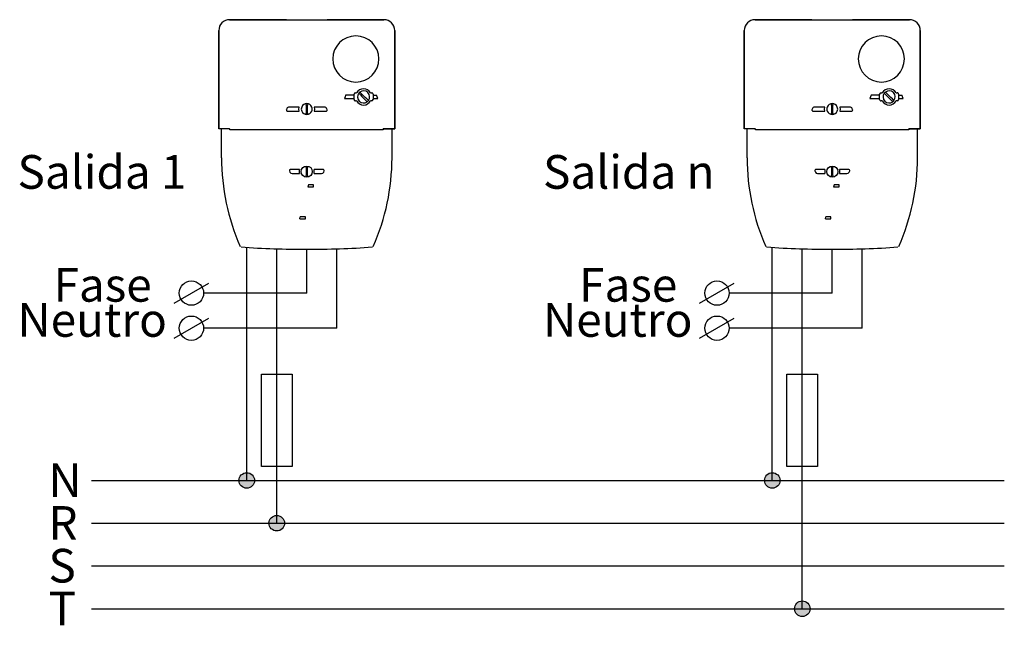
# Model space of a CAD drawing. Extents: x 247 to 1302, y -211 to 565.
# Drawn here: x 922 to 1302, y 331 to 565 of the extents above; entities that cross this region are included whole.
import ezdxf

# ---------------------------------------------------------------- set-up
doc = ezdxf.new("R2010")
doc.units = 0
doc.header["$MEASUREMENT"] = 0
doc.layers.add('COTES', color=2, linetype='CONTINUOUS')
doc.layers.add('DIBUJO_ENVOLVENTE', color=7, linetype='CONTINUOUS')
doc.styles.add('ROMANS', font='arial.ttf')

msp = doc.modelspace()

# ---------------------------------------------------------------- hatches: boundary and pattern name
at = {"layer": 'DIBUJO_ENVOLVENTE'}
h = msp.add_hatch(color=256, dxfattribs=at)
h.paths.add_polyline_path([(1006.67359, 387.04313), (1009.67359, 387.04313), (1009.67359, 390.04313, 0.414213562)])
h.paths.add_polyline_path([(1009.67359, 387.04313), (1012.67359, 387.04313, 0.414213562), (1009.67359, 390.04313)])
h.paths.add_polyline_path([(1006.67359, 387.04313, 1), (1012.67359, 387.04313)])
h = msp.add_hatch(color=256, dxfattribs=at)
h.paths.add_polyline_path([(1209.67136, 387.04313), (1212.67136, 387.04313), (1212.67136, 390.04313, 0.414213562)])
h.paths.add_polyline_path([(1212.67136, 387.04313), (1215.67136, 387.04313, 0.414213562), (1212.67136, 390.04313)])
h.paths.add_polyline_path([(1209.67136, 387.04313, 1), (1215.67136, 387.04313)])
h = msp.add_hatch(color=256, dxfattribs=at)
h.paths.add_polyline_path([(1018.26029, 370.53872), (1021.26029, 370.53872), (1021.26029, 373.53872, 0.414213562)])
h.paths.add_polyline_path([(1021.26029, 370.53872), (1024.26029, 370.53872, 0.414213562), (1021.26029, 373.53872)])
h.paths.add_polyline_path([(1018.26029, 370.53872, 1), (1024.26029, 370.53872)])
h = msp.add_hatch(color=256, dxfattribs=at)
h.paths.add_polyline_path([(1221.25807, 337.5299), (1224.25807, 337.5299), (1224.25807, 340.5299, 0.414213562)])
h.paths.add_polyline_path([(1224.25807, 337.5299), (1227.25807, 337.5299, 0.414213562), (1224.25807, 340.5299)])
h.paths.add_polyline_path([(1221.25807, 337.5299, 1), (1227.25807, 337.5299)])

# ---------------------------------------------------------------- linework, layer by layer
for p, q in [((1003.05231, 564.91643), (1062.64167, 564.91643)), ((1025.00629, 564.91643), (1003.05231, 564.91643)), ((1062.64167, 564.91643), (1040.6877, 564.91643)), ((1206.05009, 564.91643), (1265.63945, 564.91643)), ((1228.00406, 564.91643), (1206.05009, 564.91643)), ((1265.63945, 564.91643), (1243.68547, 564.91643)), ((998.8706, 522.83798), (998.8706, 560.73473)), ((998.8706, 560.73473), (998.8706, 522.83798)), ((1066.82338, 560.73473), (1066.82338, 522.83798)), ((1066.82338, 522.83798), (1066.82338, 560.73473)), ((1201.86838, 522.83798), (1201.86838, 560.73473)), ((1201.86838, 560.73473), (1201.86838, 522.83798)), ((1269.82116, 560.73473), (1269.82116, 522.83798)), ((1269.82116, 522.83798), (1269.82116, 560.73473)), ((1051.66469, 536.6899), (1052.08487, 536.6899)), ((1057.51707, 536.6899), (1057.93725, 536.6899)), ((1254.66246, 536.6899), (1255.08265, 536.6899)), ((1260.51485, 536.6899), (1260.93503, 536.6899)), ((1047.37502, 534.46836), (1051.14197, 534.46836)), ((1051.14197, 535.77515), (1047.85374, 535.77515)), ((1051.14197, 535.64447), (1051.14197, 536.16718)), ((1051.14197, 534.59904), (1051.14197, 535.64447)), ((1051.14197, 534.07633), (1051.14197, 534.59904)), ((1052.08487, 533.55361), (1051.66469, 533.55361)), ((1057.93725, 533.55361), (1057.51707, 533.55361)), ((1058.45996, 536.16718), (1058.45996, 535.64447)), ((1058.45996, 535.77515), (1059.7798, 535.77515)), ((1058.45996, 535.64447), (1058.45996, 534.59904)), ((1058.45996, 534.59904), (1058.45996, 534.07633)), ((1058.45996, 534.46836), (1060.25245, 534.46836)), ((1250.3728, 534.46836), (1254.13975, 534.46836)), ((1254.13975, 535.77515), (1250.85151, 535.77515)), ((1254.13975, 535.64447), (1254.13975, 536.16718)), ((1254.13975, 534.59904), (1254.13975, 535.64447)), ((1254.13975, 534.07633), (1254.13975, 534.59904)), ((1255.08265, 533.55361), (1254.66246, 533.55361)), ((1260.93503, 533.55361), (1260.51485, 533.55361)), ((1261.45774, 536.16718), (1261.45774, 535.64447)), ((1261.45774, 535.77515), (1262.77758, 535.77515)), ((1261.45774, 535.64447), (1261.45774, 534.59904)), ((1261.45774, 534.59904), (1261.45774, 534.07633)), ((1261.45774, 534.46836), (1263.25023, 534.46836)), ((1025.14222, 530.64057), (1024.97923, 530.15598)), ((1025.15598, 530.67869), (1025.14222, 530.64057)), ((1025.48429, 529.63326), (1029.94546, 529.63326)), ((1029.94546, 531.2014), (1026.04419, 531.2014)), ((1032.58564, 531.96354), (1032.58564, 532.22807)), ((1032.58564, 531.96354), (1032.58564, 528.87112)), ((1032.58564, 528.6066), (1032.58564, 528.87112)), ((1033.10835, 532.22807), (1033.10835, 531.96354)), ((1033.10835, 528.87112), (1033.10835, 531.96354)), ((1033.10835, 528.87112), (1033.10835, 528.6066)), ((1039.6498, 531.2014), (1035.74852, 531.2014)), ((1035.74852, 529.63326), (1040.2097, 529.63326)), ((1040.55176, 530.64057), (1040.53801, 530.67869)), ((1040.71476, 530.15598), (1040.55176, 530.64057)), ((1228.14, 530.64057), (1227.977, 530.15598)), ((1228.15376, 530.67869), (1228.14, 530.64057)), ((1228.48206, 529.63326), (1232.94324, 529.63326)), ((1232.94324, 531.2014), (1229.04196, 531.2014)), ((1235.58341, 531.96354), (1235.58341, 532.22807)), ((1235.58341, 531.96354), (1235.58341, 528.87112)), ((1235.58341, 528.6066), (1235.58341, 528.87112)), ((1236.10613, 532.22807), (1236.10613, 531.96354)), ((1236.10613, 528.87112), (1236.10613, 531.96354)), ((1236.10613, 528.87112), (1236.10613, 528.6066)), ((1242.64758, 531.2014), (1238.7463, 531.2014)), ((1238.7463, 529.63326), (1243.20748, 529.63326)), ((1243.54954, 530.64057), (1243.53578, 530.67869)), ((1243.71253, 530.15598), (1243.54954, 530.64057)), ((1002.53414, 522.73344), (998.8706, 522.83798)), ((999.91603, 511.65204), (999.91603, 522.73344)), ((1003.32915, 522.45661), (1003.05683, 522.72892)), ((1066.82338, 522.83798), (1062.38032, 522.83798)), ((1062.38032, 522.83798), (1066.82338, 522.83798)), ((1062.38032, 522.47208), (1062.38032, 522.83798)), ((1065.77796, 511.65204), (1065.77796, 522.73344)), ((1205.53192, 522.73344), (1201.86838, 522.83798)), ((1202.91381, 511.65204), (1202.91381, 522.73344)), ((1206.32692, 522.45661), (1206.05461, 522.72892)), ((1269.82116, 522.83798), (1265.37809, 522.83798)), ((1265.37809, 522.83798), (1269.82116, 522.83798)), ((1265.37809, 522.47208), (1265.37809, 522.83798)), ((1268.77573, 511.65204), (1268.77573, 522.73344)), ((1026.13352, 506.52932), (1026.30672, 506.0066)), ((1030.02676, 507.05203), (1026.60042, 507.05203)), ((1032.58564, 507.81417), (1032.58564, 508.07869)), ((1032.58564, 507.81417), (1032.58564, 504.72175)), ((1033.10835, 508.07869), (1033.10835, 507.81417)), ((1033.10835, 504.72175), (1033.10835, 507.81417)), ((1039.09398, 507.05203), (1035.66723, 507.05203)), ((1039.38726, 506.0066), (1039.56047, 506.52932)), ((1229.13129, 506.52932), (1229.3045, 506.0066)), ((1233.02454, 507.05203), (1229.59819, 507.05203)), ((1235.58341, 507.81417), (1235.58341, 508.07869)), ((1235.58341, 507.81417), (1235.58341, 504.72175)), ((1236.10613, 508.07869), (1236.10613, 507.81417)), ((1236.10613, 504.72175), (1236.10613, 507.81417)), ((1242.09176, 507.05203), (1238.665, 507.05203)), ((1242.38504, 506.0066), (1242.55825, 506.52932)), ((1027.18053, 505.48389), (1030.02676, 505.48389)), ((1032.58564, 504.45723), (1032.58564, 504.72175)), ((1033.10835, 504.72175), (1033.10835, 504.45723)), ((1035.66723, 505.48389), (1038.51344, 505.48389)), ((1230.17831, 505.48389), (1233.02454, 505.48389)), ((1235.58341, 504.45723), (1235.58341, 504.72175)), ((1236.10613, 504.72175), (1236.10613, 504.45723)), ((1238.665, 505.48389), (1241.51121, 505.48389)), ((1033.51298, 501.14537), (1033.31435, 500.36652)), ((1033.31435, 500.36652), (1035.47838, 500.36652)), ((1035.47838, 501.14537), (1033.51298, 501.14537)), ((1035.47838, 500.36652), (1035.47838, 501.14537)), ((1236.51076, 501.14537), (1236.31212, 500.36652)), ((1236.31212, 500.36652), (1238.47616, 500.36652)), ((1238.47616, 501.14537), (1236.51076, 501.14537)), ((1238.47616, 500.36652), (1238.47616, 501.14537)), ((1030.16024, 487.99912), (1030.35888, 488.77796)), ((1030.16024, 487.99912), (1032.32428, 487.99912)), ((1032.32428, 488.77796), (1030.35888, 488.77796)), ((1032.32428, 487.99912), (1032.32428, 488.77796)), ((1233.15802, 487.99912), (1233.35665, 488.77796)), ((1233.15802, 487.99912), (1235.32206, 487.99912)), ((1235.32206, 488.77796), (1233.35665, 488.77796)), ((1235.32206, 487.99912), (1235.32206, 488.77796)), ((1009.67359, 387.04313), (1009.67359, 476.93474)), ((1021.26029, 370.53872), (1021.26029, 476.4355)), ((1032.84699, 459.36904), (1032.84699, 476.37744)), ((1044.4337, 445.8276), (1044.4337, 476.4355)), ((1212.67136, 387.04313), (1212.67136, 476.93474)), ((1224.25807, 337.5299), (1224.25807, 476.4355)), ((1235.84477, 459.36904), (1235.84477, 476.37744)), ((1247.43147, 445.8276), (1247.43147, 476.4355)), ((981.61754, 455.50494), (995.0032, 463.23315)), ((1184.61531, 455.50494), (1198.00098, 463.23315)), ((1032.84699, 459.36904), (993.01053, 459.36904)), ((1235.84477, 459.36904), (1196.0083, 459.36904)), ((981.61754, 441.96349), (995.0032, 449.6917)), ((1184.61531, 441.96349), (1198.00098, 449.6917)), ((1044.4337, 445.8276), (993.01053, 445.8276)), ((1247.43147, 445.8276), (1196.0083, 445.8276)), ((949.73543, 387.04313), (1302.28523, 387.04313)), ((949.73543, 370.53872), (1302.28523, 370.53872)), ((949.73543, 354.03431), (1302.28523, 354.03431)), ((949.73543, 337.5299), (1302.28523, 337.5299))]:
    msp.add_line(p, q, dxfattribs=at)
for points in [[(1052.93079, 536.5484), (1053.54696, 535.93222), (1054.17994, 535.29925), (1055.21224, 534.26695), (1056.22761, 533.25157)], [(1056.67115, 533.69511), (1056.05497, 534.31129), (1055.42199, 534.94427), (1054.3897, 535.97656), (1053.37432, 536.99194)], [(1255.92856, 536.5484), (1256.54474, 535.93222), (1257.17772, 535.29925), (1258.21001, 534.26695), (1259.22539, 533.25157)], [(1259.66893, 533.69511), (1259.05275, 534.31129), (1258.41977, 534.94427), (1257.38748, 535.97656), (1256.3721, 536.99194)], [(1047.85374, 535.77515), (1047.64947, 535.11204), (1047.37502, 534.46836)], [(1060.25245, 534.46836), (1059.98394, 535.10553), (1059.7798, 535.77515)], [(1250.85151, 535.77515), (1250.64724, 535.11204), (1250.3728, 534.46836)], [(1263.25023, 534.46836), (1262.98172, 535.10553), (1262.77758, 535.77515)], [(1024.97923, 530.15598), (1024.96039, 530.0539), (1024.96965, 529.95042), (1025.0092, 529.85359), (1025.07653, 529.77112), (1025.16456, 529.70797), (1025.26553, 529.66504), (1025.47839, 529.63328)], [(1029.94546, 529.63326), (1029.8414, 530.42572), (1029.94546, 531.2014)], [(1035.74852, 531.2014), (1035.85258, 530.4257), (1035.74852, 529.63326)], [(1040.21408, 529.63327), (1040.42846, 529.66504), (1040.52942, 529.70797), (1040.61746, 529.77112), (1040.68478, 529.85359), (1040.72434, 529.95042), (1040.7336, 530.0539), (1040.71476, 530.15598)], [(1227.977, 530.15598), (1227.95816, 530.0539), (1227.96743, 529.95042), (1228.00698, 529.85359), (1228.0743, 529.77112), (1228.16234, 529.70797), (1228.26331, 529.66504), (1228.47617, 529.63328)], [(1232.94324, 529.63326), (1232.83918, 530.42572), (1232.94324, 531.2014)], [(1238.7463, 531.2014), (1238.85036, 530.4257), (1238.7463, 529.63326)], [(1243.21185, 529.63327), (1243.42623, 529.66504), (1243.5272, 529.70797), (1243.61523, 529.77112), (1243.68256, 529.85359), (1243.72211, 529.95042), (1243.73138, 530.0539), (1243.71253, 530.15598)], [(1062.38032, 522.83798), (1062.38032, 522.45661), (1052.53777, 522.45075), (1042.69605, 522.44723), (1032.84699, 522.44606), (1022.99794, 522.44723), (1013.15621, 522.45075), (1003.32915, 522.45661)], [(1265.37809, 522.83798), (1265.37809, 522.45661), (1255.53555, 522.45075), (1245.69382, 522.44723), (1235.84477, 522.44606), (1225.99571, 522.44723), (1216.15399, 522.45075), (1206.32692, 522.45661)]]:
    msp.add_lwpolyline(points, dxfattribs=at)
for points in [[(1015.34908, 428.0656), (1027.1715, 428.0656), (1027.1715, 392.40646), (1015.34908, 392.40646)], [(1218.34685, 428.0656), (1230.16928, 428.0656), (1230.16928, 392.40646), (1218.34685, 392.40646)]]:
    msp.add_lwpolyline(points, close=True, dxfattribs=at)
for centre, radius in [((1032.84513, 506.28474), 2.15405), ((1235.84291, 506.28474), 2.15405), ((988.31037, 459.36904), 4.70016), ((1191.30814, 459.36904), 4.70016), ((988.31037, 445.8276), 4.70016), ((1191.30814, 445.8276), 4.70016), ((1009.67359, 387.04313), 3), ((1212.67136, 387.04313), 3), ((1021.26029, 370.53872), 3), ((1224.25807, 337.5299), 3)]:
    msp.add_circle(centre, radius, dxfattribs=at)
for centre, radius, start, end in [((1003.05231, 560.73473), 4.18171, 90, 180), ((1003.05231, 560.73473), 4.18171, 90, 180), ((1062.64167, 560.73473), 4.18171, 0, 90), ((1062.64167, 560.73473), 4.18171, 0, 90), ((1206.05009, 560.73473), 4.18171, 90, 180), ((1206.05009, 560.73473), 4.18171, 90, 180), ((1265.63945, 560.73473), 4.18171, 0, 90), ((1265.63945, 560.73473), 4.18171, 0, 90), ((1051.80088, 549.75409), 8.91397, 0.0234575, 179.9765425), ((1254.79865, 549.75409), 8.91397, 0.0234575, 179.9765425), ((1051.80088, 549.76139), 8.91397, 180.0234836, 359.9765164), ((1254.79865, 549.76139), 8.91397, 180.0234836, 359.9765164), ((1051.66469, 536.16718), 0.52271, 90, 180), ((1054.80097, 535.12176), 3.13628, 29.9999976, 150.0000024), ((1054.80097, 535.12176), 2.35221, 142.6622557, 307.3377443), ((1054.80097, 535.12176), 2.35221, 127.3377443, 142.6622557), ((1054.80097, 535.12176), 2.35221, 322.6622557, 127.3377443), ((1057.93725, 536.16718), 0.52271, 359.9999992, 90), ((1254.66246, 536.16718), 0.52271, 90, 180), ((1257.79875, 535.12176), 3.13628, 29.9999976, 150.0000024), ((1257.79874, 535.12176), 2.35221, 142.6622557, 307.3377443), ((1257.79874, 535.12176), 2.35221, 127.3377443, 142.6622557), ((1257.79874, 535.12176), 2.35221, 322.6622557, 127.3377443), ((1260.93503, 536.16718), 0.52271, 359.9999992, 90), ((1032.84699, 530.41733), 2.09085, 22.0243114, 157.9756886), ((1051.66469, 534.07633), 0.52271, 179.9999992, 270), ((1054.80097, 535.12176), 3.13628, 210, 330), ((1054.80097, 535.12176), 2.35221, 307.3377443, 322.6622557), ((1057.93725, 534.07633), 0.52271, 270, 360), ((1235.84477, 530.41733), 2.09085, 22.0243114, 157.9756886), ((1254.66246, 534.07633), 0.52271, 179.9999992, 270), ((1257.79875, 535.12176), 3.13628, 210, 330), ((1257.79874, 535.12176), 2.35221, 307.3377443, 322.6622557), ((1260.93503, 534.07633), 0.52271, 270, 360), ((1025.98466, 530.28649), 0.91681, 86.3186023, 154.6725504), ((1032.84699, 530.41733), 2.09085, 157.9756746, 202.0243254), ((1032.84699, 530.41733), 2.09085, 202.0243127, 337.9756873), ((1032.84699, 530.41733), 1.8295, 81.7867893, 98.2132107), ((1032.84699, 530.41733), 2.09086, 337.9756939, 22.0243061), ((1039.6957, 530.26341), 0.93912, 26.2445974, 92.8013368), ((1228.98244, 530.28649), 0.91681, 86.3186023, 154.6725504), ((1235.84477, 530.41733), 2.09085, 157.9756746, 202.0243254), ((1235.84477, 530.41733), 2.09085, 202.0243127, 337.9756873), ((1235.84477, 530.41733), 1.8295, 81.7867893, 98.2132107), ((1235.84477, 530.41733), 2.09086, 337.9756939, 22.0243061), ((1242.69347, 530.26341), 0.93912, 26.2445974, 92.8013368), ((1032.84699, 530.41733), 1.8295, 261.7867893, 278.2132107), ((1235.84477, 530.41733), 1.8295, 261.7867893, 278.2132107), ((1002.66327, 507.45062), 15.28337, 88.5244247, 90.4841168), ((1205.66105, 507.45062), 15.28337, 88.5244247, 90.4841168), ((1084.59565, 511.65204), 84.67962, 180, 203.8557016), ((981.09834, 511.65204), 84.67962, 336.1442984, 0), ((1287.59343, 511.65204), 84.67962, 180, 203.8557016), ((1184.09611, 511.65204), 84.67962, 336.1442984, 0), ((1026.538, 506.6379), 0.4188, 81.4286745, 195.0272997), ((1027.15269, 506.42907), 0.94559, 206.5368098, 271.6872039), ((1032.847, 506.26796), 2.9272, 164.4632058, 195.5367942), ((1032.84699, 506.26796), 1.8295, 81.7867893, 98.2132107), ((1032.84699, 506.26796), 2.9272, 344.4631989, 15.5368011), ((1038.5474, 506.41886), 0.93559, 267.9197599, 333.855242), ((1039.14922, 506.63182), 0.42383, 346.0042147, 97.4897503), ((1229.53577, 506.6379), 0.4188, 81.4286745, 195.0272997), ((1230.15047, 506.42907), 0.94559, 206.5368098, 271.6872039), ((1235.84477, 506.26796), 2.9272, 164.4632058, 195.5367942), ((1235.84477, 506.26796), 1.8295, 81.7867893, 98.2132107), ((1235.84477, 506.26796), 2.9272, 344.4631989, 15.5368011), ((1241.54517, 506.41886), 0.93559, 267.9197599, 333.855242), ((1242.147, 506.63182), 0.42383, 346.0042147, 97.4897503), ((1032.84699, 506.26796), 1.8295, 261.7867893, 278.2132107), ((1235.84477, 506.26796), 1.8295, 261.7867893, 278.2132107), ((1032.84699, 839.69134), 363.40549, 265.997549, 270), ((1032.84699, 839.69134), 363.40549, 270, 274.002451), ((1235.84477, 839.69134), 363.40549, 265.997549, 270), ((1235.84477, 839.69134), 363.40549, 270, 274.002451)]:
    msp.add_arc(centre, radius, start, end, dxfattribs=at)

# ---------------------------------------------------------------- texts
at = {"layer": 'COTES', "style": 'ROMANS'}
for s, p in [('Salida 1', (921.11973, 499.66143)), ('Salida n', (1124.11751, 499.66143)), ('Fase', (935.06131, 456.05833)), ('Fase', (1138.05909, 456.05833)), ('Neutro', (921.11973, 442.51688)), ('Neutro', (1124.11751, 442.51688)), ('N', (933.07745, 380.64627)), ('R', (933.07745, 364.14186)), ('S', (933.07745, 347.63745)), ('T', (933.07745, 331.13304))]:
    msp.add_text(s, height=13, dxfattribs=at).set_placement(p)

doc.saveas('drawing.dxf')
